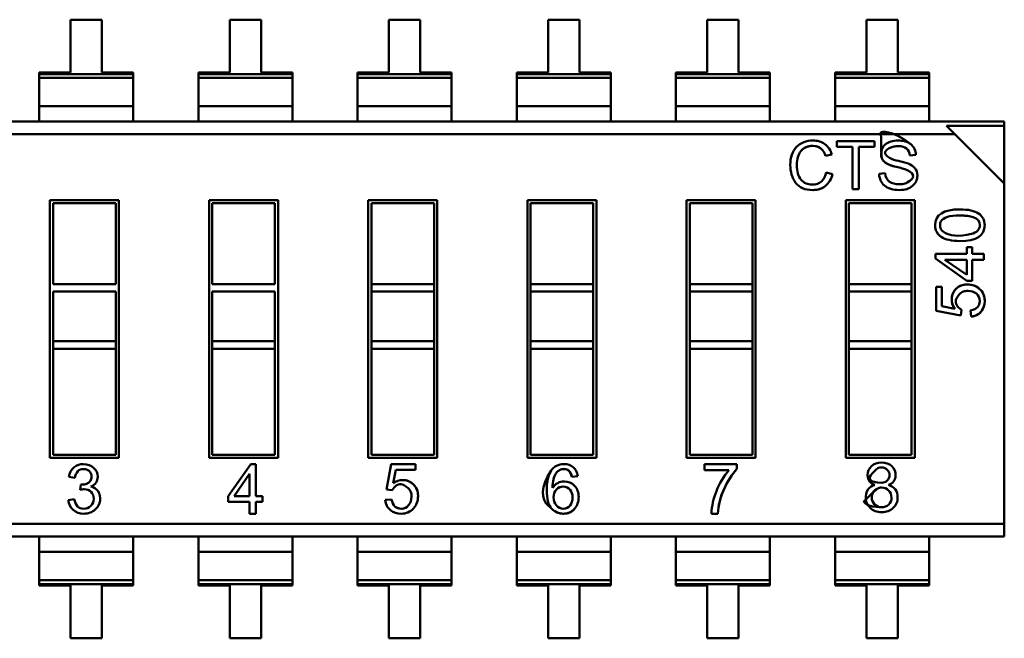
# Model space of a CAD drawing. Units: inches. Extents: x 2.2 to 96.8, y 1.1 to 75.4.
# Drawn here: x 12.1 to 12.7, y 18.3 to 18.7 of the extents above; entities that cross this region are included whole.
import ezdxf

# ---------------------------------------------------------------- set-up
doc = ezdxf.new("R2010")
doc.units = ezdxf.units.IN
doc.header["$LTSCALE"] = 4.5
doc.header["$MEASUREMENT"] = 0
doc.layers.add('Visible (ANSI)', color=7, linetype='Continuous', lineweight=50)

msp = doc.modelspace()

# ---------------------------------------------------------------- linework, layer by layer
at = {"layer": 'Visible (ANSI)'}
for p, q in [((12.09272, 18.68744), (12.09272, 18.65387)), ((12.11262, 18.68744), (12.09272, 18.68744)), ((12.11262, 18.65387), (12.11262, 18.68744)), ((12.19384, 18.68744), (12.19384, 18.65387)), ((12.21375, 18.68744), (12.19384, 18.68744)), ((12.21375, 18.65387), (12.21375, 18.68744)), ((12.29496, 18.68744), (12.29496, 18.65387)), ((12.31487, 18.68744), (12.29496, 18.68744)), ((12.31487, 18.65387), (12.31487, 18.68744)), ((12.39609, 18.68744), (12.39609, 18.65387)), ((12.41599, 18.68744), (12.39609, 18.68744)), ((12.41599, 18.65387), (12.41599, 18.68744)), ((12.49721, 18.68744), (12.49721, 18.65387)), ((12.51711, 18.68744), (12.49721, 18.68744)), ((12.51711, 18.65387), (12.51711, 18.68744)), ((12.59833, 18.68744), (12.59833, 18.65387)), ((12.61824, 18.68744), (12.59833, 18.68744)), ((12.61824, 18.65387), (12.61824, 18.68744)), ((12.07281, 18.65387), (12.07281, 18.65294)), ((12.09272, 18.65387), (12.07281, 18.65387)), ((12.07281, 18.65387), (12.07281, 18.65294)), ((12.07281, 18.65294), (12.07281, 18.65041)), ((12.07281, 18.65294), (12.13253, 18.65294)), ((12.07281, 18.65294), (12.13253, 18.65294)), ((12.07281, 18.65294), (12.07281, 18.65041)), ((12.07281, 18.63254), (12.07281, 18.65041)), ((12.07281, 18.65041), (12.13253, 18.65041)), ((12.07281, 18.65041), (12.13253, 18.65041)), ((12.07281, 18.63254), (12.07281, 18.65041)), ((12.13253, 18.65387), (12.11262, 18.65387)), ((12.13253, 18.65387), (12.11262, 18.65387)), ((12.13253, 18.65294), (12.13253, 18.65387)), ((12.13253, 18.65294), (12.13253, 18.65387)), ((12.13253, 18.65041), (12.13253, 18.65294)), ((12.13253, 18.65041), (12.13253, 18.65294)), ((12.13253, 18.63254), (12.13253, 18.65041)), ((12.13253, 18.63254), (12.13253, 18.65041)), ((12.17393, 18.65387), (12.17393, 18.65294)), ((12.19384, 18.65387), (12.17393, 18.65387)), ((12.17393, 18.65387), (12.17393, 18.65294)), ((12.17393, 18.65294), (12.17393, 18.65041)), ((12.17393, 18.65294), (12.23365, 18.65294)), ((12.17393, 18.65294), (12.23365, 18.65294)), ((12.17393, 18.65294), (12.17393, 18.65041)), ((12.17393, 18.65041), (12.23365, 18.65041)), ((12.17393, 18.63254), (12.17393, 18.65041)), ((12.17393, 18.65041), (12.23365, 18.65041)), ((12.17393, 18.63254), (12.17393, 18.65041)), ((12.23365, 18.65387), (12.21375, 18.65387)), ((12.23365, 18.65387), (12.21375, 18.65387)), ((12.23365, 18.65294), (12.23365, 18.65387)), ((12.23365, 18.65294), (12.23365, 18.65387)), ((12.23365, 18.65041), (12.23365, 18.65294)), ((12.23365, 18.65041), (12.23365, 18.65294)), ((12.23365, 18.63254), (12.23365, 18.65041)), ((12.23365, 18.63254), (12.23365, 18.65041)), ((12.27506, 18.65387), (12.27506, 18.65294)), ((12.29496, 18.65387), (12.27506, 18.65387)), ((12.27506, 18.65387), (12.27506, 18.65294)), ((12.27506, 18.65294), (12.27506, 18.65041)), ((12.27506, 18.65294), (12.33477, 18.65294)), ((12.27506, 18.65294), (12.33477, 18.65294)), ((12.27506, 18.65294), (12.27506, 18.65041)), ((12.27506, 18.65041), (12.33477, 18.65041)), ((12.27506, 18.63254), (12.27506, 18.65041)), ((12.27506, 18.65041), (12.33477, 18.65041)), ((12.27506, 18.63254), (12.27506, 18.65041)), ((12.33477, 18.65387), (12.31487, 18.65387)), ((12.33477, 18.65387), (12.31487, 18.65387)), ((12.33477, 18.65294), (12.33477, 18.65387)), ((12.33477, 18.65294), (12.33477, 18.65387)), ((12.33477, 18.65041), (12.33477, 18.65294)), ((12.33477, 18.65041), (12.33477, 18.65294)), ((12.33477, 18.63254), (12.33477, 18.65041)), ((12.33477, 18.63254), (12.33477, 18.65041)), ((12.37618, 18.65387), (12.37618, 18.65294)), ((12.39609, 18.65387), (12.37618, 18.65387)), ((12.37618, 18.65387), (12.37618, 18.65294)), ((12.37618, 18.65294), (12.37618, 18.65041)), ((12.37618, 18.65294), (12.4359, 18.65294)), ((12.37618, 18.65294), (12.4359, 18.65294)), ((12.37618, 18.65294), (12.37618, 18.65041)), ((12.37618, 18.65041), (12.4359, 18.65041)), ((12.37618, 18.63254), (12.37618, 18.65041)), ((12.37618, 18.65041), (12.4359, 18.65041)), ((12.37618, 18.63254), (12.37618, 18.65041)), ((12.4359, 18.65387), (12.41599, 18.65387)), ((12.4359, 18.65387), (12.41599, 18.65387)), ((12.4359, 18.65294), (12.4359, 18.65387)), ((12.4359, 18.65294), (12.4359, 18.65387)), ((12.4359, 18.65041), (12.4359, 18.65294)), ((12.4359, 18.65041), (12.4359, 18.65294)), ((12.4359, 18.63254), (12.4359, 18.65041)), ((12.4359, 18.63254), (12.4359, 18.65041)), ((12.4773, 18.65387), (12.4773, 18.65294)), ((12.49721, 18.65387), (12.4773, 18.65387)), ((12.4773, 18.65387), (12.4773, 18.65294)), ((12.4773, 18.65294), (12.4773, 18.65041)), ((12.4773, 18.65294), (12.53702, 18.65294)), ((12.4773, 18.65294), (12.53702, 18.65294)), ((12.4773, 18.65294), (12.4773, 18.65041)), ((12.4773, 18.65041), (12.53702, 18.65041)), ((12.4773, 18.63254), (12.4773, 18.65041)), ((12.4773, 18.65041), (12.53702, 18.65041)), ((12.4773, 18.63254), (12.4773, 18.65041)), ((12.53702, 18.65387), (12.51711, 18.65387)), ((12.53702, 18.65387), (12.51711, 18.65387)), ((12.53702, 18.65294), (12.53702, 18.65387)), ((12.53702, 18.65294), (12.53702, 18.65387)), ((12.53702, 18.65041), (12.53702, 18.65294)), ((12.53702, 18.65041), (12.53702, 18.65294)), ((12.53702, 18.63254), (12.53702, 18.65041)), ((12.53702, 18.63254), (12.53702, 18.65041)), ((12.57842, 18.65387), (12.57842, 18.65294)), ((12.59833, 18.65387), (12.57842, 18.65387)), ((12.57842, 18.65387), (12.57842, 18.65294)), ((12.57842, 18.65294), (12.57842, 18.65041)), ((12.57842, 18.65294), (12.63814, 18.65294)), ((12.57842, 18.65294), (12.63814, 18.65294)), ((12.57842, 18.65294), (12.57842, 18.65041)), ((12.57842, 18.65041), (12.63814, 18.65041)), ((12.57842, 18.63254), (12.57842, 18.65041)), ((12.57842, 18.65041), (12.63814, 18.65041)), ((12.57842, 18.63254), (12.57842, 18.65041)), ((12.63814, 18.65387), (12.61824, 18.65387)), ((12.63814, 18.65387), (12.61824, 18.65387)), ((12.63814, 18.65294), (12.63814, 18.65387)), ((12.63814, 18.65294), (12.63814, 18.65387)), ((12.63814, 18.65041), (12.63814, 18.65294)), ((12.63814, 18.65041), (12.63814, 18.65294)), ((12.63814, 18.63254), (12.63814, 18.65041)), ((12.63814, 18.63254), (12.63814, 18.65041)), ((12.07281, 18.63254), (12.13253, 18.63254)), ((12.07281, 18.63254), (12.07281, 18.62271)), ((12.07281, 18.63254), (12.07281, 18.62271)), ((12.07281, 18.63254), (12.13253, 18.63254)), ((12.13253, 18.62271), (12.13253, 18.63254)), ((12.13253, 18.62271), (12.13253, 18.63254)), ((12.17393, 18.63254), (12.23365, 18.63254)), ((12.17393, 18.63254), (12.17393, 18.62271)), ((12.17393, 18.63254), (12.17393, 18.62271)), ((12.17393, 18.63254), (12.23365, 18.63254)), ((12.23365, 18.62271), (12.23365, 18.63254)), ((12.23365, 18.62271), (12.23365, 18.63254)), ((12.27506, 18.63254), (12.33477, 18.63254)), ((12.27506, 18.63254), (12.27506, 18.62271)), ((12.27506, 18.63254), (12.27506, 18.62271)), ((12.27506, 18.63254), (12.33477, 18.63254)), ((12.33477, 18.62271), (12.33477, 18.63254)), ((12.33477, 18.62271), (12.33477, 18.63254)), ((12.37618, 18.63254), (12.4359, 18.63254)), ((12.37618, 18.63254), (12.37618, 18.62271)), ((12.37618, 18.63254), (12.37618, 18.62271)), ((12.37618, 18.63254), (12.4359, 18.63254)), ((12.4359, 18.62271), (12.4359, 18.63254)), ((12.4359, 18.62271), (12.4359, 18.63254)), ((12.4773, 18.63254), (12.53702, 18.63254)), ((12.4773, 18.63254), (12.4773, 18.62271)), ((12.4773, 18.63254), (12.4773, 18.62271)), ((12.4773, 18.63254), (12.53702, 18.63254)), ((12.53702, 18.62271), (12.53702, 18.63254)), ((12.53702, 18.62271), (12.53702, 18.63254)), ((12.57842, 18.63254), (12.63814, 18.63254)), ((12.57842, 18.63254), (12.57842, 18.62271)), ((12.57842, 18.63254), (12.57842, 18.62271)), ((12.57842, 18.63254), (12.63814, 18.63254)), ((12.63814, 18.62271), (12.63814, 18.63254)), ((12.63814, 18.62271), (12.63814, 18.63254)), ((11.8204, 18.62271), (12.68592, 18.62271)), ((12.68592, 18.61999), (12.64927, 18.61999)), ((12.68592, 18.61999), (12.64927, 18.61999)), ((12.65451, 18.61475), (12.64927, 18.61999)), ((12.68592, 18.61999), (12.68592, 18.62271)), ((12.68592, 18.61999), (12.68592, 18.62271)), ((12.68592, 18.58334), (12.68592, 18.61999)), ((12.68592, 18.58334), (12.68592, 18.61999)), ((11.8204, 18.61475), (12.65451, 18.61475)), ((11.8204, 18.61475), (12.65451, 18.61475)), ((12.68592, 18.58334), (12.65451, 18.61475)), ((12.57943, 18.61019), (12.60355, 18.61019)), ((12.57943, 18.60658), (12.57943, 18.61019)), ((12.58943, 18.60658), (12.57943, 18.60658)), ((12.58943, 18.57974), (12.58943, 18.60658)), ((12.59348, 18.60658), (12.59348, 18.57974)), ((12.60355, 18.60658), (12.59348, 18.60658)), ((12.60355, 18.61019), (12.60355, 18.60658)), ((12.57631, 18.60182), (12.57237, 18.60089)), ((12.62971, 18.60158), (12.62585, 18.60126)), ((12.57282, 18.59042), (12.57683, 18.58939)), ((12.6064, 18.58952), (12.61022, 18.58985)), ((12.59348, 18.57974), (12.58943, 18.57974)), ((12.68592, 18.36712), (12.68592, 18.58334)), ((12.68592, 18.36712), (12.68592, 18.58334)), ((12.07958, 18.57275), (12.12337, 18.57275)), ((12.07958, 18.40912), (12.07958, 18.57275)), ((12.08155, 18.57078), (12.08155, 18.51952)), ((12.1214, 18.57078), (12.08155, 18.57078)), ((12.1214, 18.51952), (12.1214, 18.57078)), ((12.12337, 18.57275), (12.12337, 18.40912)), ((12.1807, 18.57275), (12.2245, 18.57275)), ((12.1807, 18.40912), (12.1807, 18.57275)), ((12.18267, 18.57078), (12.18267, 18.51952)), ((12.22253, 18.57078), (12.18267, 18.57078)), ((12.22253, 18.51952), (12.22253, 18.57078)), ((12.2245, 18.57275), (12.2245, 18.40912)), ((12.28182, 18.57275), (12.32562, 18.57275)), ((12.28182, 18.40912), (12.28182, 18.57275)), ((12.28379, 18.57078), (12.28379, 18.51952)), ((12.32365, 18.57078), (12.28379, 18.57078)), ((12.32365, 18.51952), (12.32365, 18.57078)), ((12.32562, 18.57275), (12.32562, 18.40912)), ((12.38295, 18.57275), (12.42674, 18.57275)), ((12.38295, 18.40912), (12.38295, 18.57275)), ((12.38492, 18.57078), (12.38492, 18.51952)), ((12.42477, 18.57078), (12.38492, 18.57078)), ((12.42477, 18.51952), (12.42477, 18.57078)), ((12.42674, 18.57275), (12.42674, 18.40912)), ((12.48407, 18.57275), (12.52786, 18.57275)), ((12.48407, 18.40912), (12.48407, 18.57275)), ((12.48604, 18.57078), (12.48604, 18.51952)), ((12.52589, 18.57078), (12.48604, 18.57078)), ((12.52589, 18.51952), (12.52589, 18.57078)), ((12.52786, 18.57275), (12.52786, 18.40912)), ((12.58519, 18.57275), (12.62899, 18.57275)), ((12.58519, 18.40912), (12.58519, 18.57275)), ((12.58716, 18.57078), (12.58716, 18.51952)), ((12.62702, 18.57078), (12.58716, 18.57078)), ((12.62702, 18.51952), (12.62702, 18.57078)), ((12.62899, 18.57275), (12.62899, 18.40912)), ((12.66208, 18.54291), (12.66558, 18.54291)), ((12.66208, 18.53874), (12.66208, 18.54291)), ((12.66558, 18.54291), (12.66558, 18.53874)), ((12.64212, 18.53874), (12.66208, 18.53874)), ((12.64212, 18.53563), (12.64212, 18.53874)), ((12.66208, 18.5216), (12.64212, 18.53563)), ((12.66558, 18.53874), (12.67294, 18.53874)), ((12.67294, 18.53874), (12.67294, 18.53495)), ((12.64807, 18.53495), (12.66208, 18.53495)), ((12.66208, 18.5253), (12.64807, 18.53494)), ((12.66208, 18.53495), (12.66208, 18.5253)), ((12.66558, 18.53495), (12.66558, 18.5216)), ((12.67294, 18.53495), (12.66558, 18.53495)), ((12.08155, 18.51952), (12.1214, 18.51952)), ((12.18267, 18.51952), (12.22253, 18.51952)), ((12.28379, 18.51474), (12.28379, 18.51952)), ((12.28379, 18.51952), (12.32365, 18.51952)), ((12.32365, 18.51474), (12.32365, 18.51952)), ((12.38492, 18.51952), (12.42477, 18.51952)), ((12.38492, 18.51474), (12.38492, 18.51952)), ((12.42477, 18.51474), (12.42477, 18.51952)), ((12.48604, 18.51952), (12.52589, 18.51952)), ((12.48604, 18.51474), (12.48604, 18.51952)), ((12.52589, 18.51474), (12.52589, 18.51952)), ((12.58716, 18.51952), (12.62702, 18.51952)), ((12.58716, 18.51474), (12.58716, 18.51952)), ((12.62702, 18.51474), (12.62702, 18.51952)), ((12.64253, 18.51775), (12.64619, 18.51775)), ((12.64253, 18.50247), (12.64253, 18.51775)), ((12.64619, 18.51775), (12.64619, 18.50548)), ((12.66558, 18.5216), (12.66208, 18.5216)), ((12.08155, 18.51474), (12.08155, 18.48321)), ((12.08155, 18.51474), (12.1214, 18.51474)), ((12.1214, 18.48321), (12.1214, 18.51474)), ((12.18267, 18.51474), (12.18267, 18.48321)), ((12.18267, 18.51474), (12.22253, 18.51474)), ((12.22253, 18.48321), (12.22253, 18.51474)), ((12.28379, 18.51474), (12.32365, 18.51474)), ((12.28379, 18.51474), (12.28379, 18.48321)), ((12.28379, 18.51474), (12.32365, 18.51474)), ((12.32365, 18.48321), (12.32365, 18.51474)), ((12.38492, 18.51474), (12.38492, 18.48321)), ((12.38492, 18.51474), (12.42477, 18.51474)), ((12.38492, 18.51474), (12.42477, 18.51474)), ((12.42477, 18.48321), (12.42477, 18.51474)), ((12.48604, 18.51474), (12.48604, 18.48321)), ((12.48604, 18.51474), (12.52589, 18.51474)), ((12.48604, 18.51474), (12.52589, 18.51474)), ((12.52589, 18.48321), (12.52589, 18.51474)), ((12.58716, 18.51474), (12.58716, 18.48321)), ((12.58716, 18.51474), (12.62702, 18.51474)), ((12.58716, 18.51474), (12.62702, 18.51474)), ((12.62702, 18.48321), (12.62702, 18.51474)), ((12.64619, 18.50548), (12.65441, 18.50382)), ((12.65838, 18.49947), (12.64253, 18.50247)), ((12.6588, 18.50304), (12.65838, 18.49947)), ((12.66484, 18.49882), (12.66454, 18.50277)), ((12.08155, 18.48321), (12.1214, 18.48321)), ((12.08155, 18.47843), (12.08155, 18.48321)), ((12.08155, 18.48321), (12.1214, 18.48321)), ((12.1214, 18.47843), (12.1214, 18.48321)), ((12.18267, 18.48321), (12.22253, 18.48321)), ((12.18267, 18.47843), (12.18267, 18.48321)), ((12.18267, 18.48321), (12.22253, 18.48321)), ((12.22253, 18.47843), (12.22253, 18.48321)), ((12.28379, 18.48321), (12.32365, 18.48321)), ((12.28379, 18.47843), (12.28379, 18.48321)), ((12.28379, 18.48321), (12.32365, 18.48321)), ((12.32365, 18.47843), (12.32365, 18.48321)), ((12.38492, 18.48321), (12.42477, 18.48321)), ((12.38492, 18.47843), (12.38492, 18.48321)), ((12.38492, 18.48321), (12.42477, 18.48321)), ((12.42477, 18.47843), (12.42477, 18.48321)), ((12.48604, 18.48321), (12.52589, 18.48321)), ((12.48604, 18.47843), (12.48604, 18.48321)), ((12.48604, 18.48321), (12.52589, 18.48321)), ((12.52589, 18.47843), (12.52589, 18.48321)), ((12.58716, 18.48321), (12.62702, 18.48321)), ((12.58716, 18.47843), (12.58716, 18.48321)), ((12.58716, 18.48321), (12.62702, 18.48321)), ((12.62702, 18.47843), (12.62702, 18.48321)), ((12.08155, 18.47843), (12.1214, 18.47843)), ((12.08155, 18.47843), (12.08155, 18.41109)), ((12.1214, 18.41109), (12.1214, 18.47843)), ((12.18267, 18.47843), (12.22253, 18.47843)), ((12.18267, 18.47843), (12.18267, 18.41109)), ((12.22253, 18.41109), (12.22253, 18.47843)), ((12.28379, 18.47843), (12.32365, 18.47843)), ((12.28379, 18.47843), (12.28379, 18.41109)), ((12.32365, 18.41109), (12.32365, 18.47843)), ((12.38492, 18.47843), (12.42477, 18.47843)), ((12.38492, 18.47843), (12.38492, 18.41109)), ((12.42477, 18.41109), (12.42477, 18.47843)), ((12.48604, 18.47843), (12.52589, 18.47843)), ((12.48604, 18.47843), (12.48604, 18.41109)), ((12.52589, 18.41109), (12.52589, 18.47843)), ((12.58716, 18.47843), (12.62702, 18.47843)), ((12.58716, 18.47843), (12.58716, 18.41109)), ((12.62702, 18.41109), (12.62702, 18.47843)), ((12.08155, 18.41109), (12.1214, 18.41109)), ((12.18267, 18.41109), (12.22253, 18.41109)), ((12.28379, 18.41109), (12.32365, 18.41109)), ((12.38492, 18.41109), (12.42477, 18.41109)), ((12.48604, 18.41109), (12.52589, 18.41109)), ((12.58716, 18.41109), (12.62702, 18.41109)), ((12.12337, 18.40912), (12.07958, 18.40912)), ((12.2245, 18.40912), (12.1807, 18.40912)), ((12.19279, 18.3847), (12.20712, 18.4051)), ((12.20712, 18.4051), (12.2103, 18.4051)), ((12.2103, 18.4051), (12.2103, 18.3847)), ((12.32562, 18.40912), (12.28182, 18.40912)), ((12.29331, 18.38896), (12.29637, 18.4051)), ((12.29637, 18.4051), (12.31193, 18.4051)), ((12.31193, 18.4051), (12.31193, 18.40137)), ((12.42674, 18.40912), (12.38295, 18.40912)), ((12.52786, 18.40912), (12.48407, 18.40912)), ((12.49536, 18.4051), (12.51603, 18.4051)), ((12.49536, 18.40131), (12.49536, 18.4051)), ((12.51603, 18.4051), (12.51603, 18.40207)), ((12.62899, 18.40912), (12.58519, 18.40912)), ((12.19657, 18.3847), (12.20642, 18.39902)), ((12.20643, 18.39901), (12.20643, 18.3847)), ((12.29943, 18.40137), (12.29773, 18.393)), ((12.31193, 18.40137), (12.29943, 18.40137)), ((12.51098, 18.40131), (12.49536, 18.40131)), ((12.09544, 18.3964), (12.09166, 18.3971)), ((12.0987, 18.38872), (12.09915, 18.39204)), ((12.41499, 18.39743), (12.41121, 18.3971)), ((12.29695, 18.38853), (12.29331, 18.38896)), ((12.09126, 18.38227), (12.09504, 18.3828)), ((12.19279, 18.38112), (12.19279, 18.3847)), ((12.20643, 18.38112), (12.19279, 18.38112)), ((12.20643, 18.3847), (12.19657, 18.3847)), ((12.20643, 18.37361), (12.20643, 18.38112)), ((12.2103, 18.3847), (12.21456, 18.3847)), ((12.2103, 18.38112), (12.2103, 18.37361)), ((12.21456, 18.38112), (12.2103, 18.38112)), ((12.21456, 18.3847), (12.21456, 18.38112)), ((12.29264, 18.38238), (12.29667, 18.38269)), ((12.2103, 18.37361), (12.20643, 18.37361)), ((12.50383, 18.37361), (12.49983, 18.37361)), ((11.85181, 18.36712), (12.68592, 18.36712)), ((11.85181, 18.36712), (12.68592, 18.36712)), ((12.68592, 18.35916), (12.68592, 18.36712)), ((12.68592, 18.35916), (12.68592, 18.36712)), ((12.68592, 18.35916), (11.8204, 18.35916)), ((12.07281, 18.35916), (12.07281, 18.34933)), ((12.07281, 18.35916), (12.07281, 18.34933)), ((12.13253, 18.34933), (12.13253, 18.35916)), ((12.13253, 18.34933), (12.13253, 18.35916)), ((12.17393, 18.35916), (12.17393, 18.34933)), ((12.17393, 18.35916), (12.17393, 18.34933)), ((12.23365, 18.34933), (12.23365, 18.35916)), ((12.23365, 18.34933), (12.23365, 18.35916)), ((12.27506, 18.35916), (12.27506, 18.34933)), ((12.33477, 18.34933), (12.33477, 18.35916)), ((12.37618, 18.35916), (12.37618, 18.34933)), ((12.4359, 18.34933), (12.4359, 18.35916)), ((12.4773, 18.35916), (12.4773, 18.34933)), ((12.4773, 18.35916), (12.4773, 18.34933)), ((12.53702, 18.34933), (12.53702, 18.35916)), ((12.53702, 18.34933), (12.53702, 18.35916)), ((12.57842, 18.35916), (12.57842, 18.34933)), ((12.63814, 18.34933), (12.63814, 18.35916)), ((12.07281, 18.33146), (12.07281, 18.34933)), ((12.07281, 18.34933), (12.13253, 18.34933)), ((12.07281, 18.34933), (12.13253, 18.34933)), ((12.07281, 18.33146), (12.07281, 18.34933)), ((12.13253, 18.33146), (12.13253, 18.34933)), ((12.13253, 18.33146), (12.13253, 18.34933)), ((12.17393, 18.33146), (12.17393, 18.34933)), ((12.17393, 18.34933), (12.23365, 18.34933)), ((12.17393, 18.34933), (12.23365, 18.34933)), ((12.17393, 18.33146), (12.17393, 18.34933)), ((12.23365, 18.33146), (12.23365, 18.34933)), ((12.23365, 18.33146), (12.23365, 18.34933)), ((12.27506, 18.33146), (12.27506, 18.34933)), ((12.27506, 18.34933), (12.33477, 18.34933)), ((12.27506, 18.34933), (12.33477, 18.34933)), ((12.33477, 18.33146), (12.33477, 18.34933)), ((12.37618, 18.33146), (12.37618, 18.34933)), ((12.37618, 18.34933), (12.4359, 18.34933)), ((12.37618, 18.34933), (12.4359, 18.34933)), ((12.4359, 18.33146), (12.4359, 18.34933)), ((12.4773, 18.33146), (12.4773, 18.34933)), ((12.4773, 18.34933), (12.53702, 18.34933)), ((12.4773, 18.34933), (12.53702, 18.34933)), ((12.4773, 18.33146), (12.4773, 18.34933)), ((12.53702, 18.33146), (12.53702, 18.34933)), ((12.53702, 18.33146), (12.53702, 18.34933)), ((12.57842, 18.33146), (12.57842, 18.34933)), ((12.57842, 18.34933), (12.63814, 18.34933)), ((12.57842, 18.34933), (12.63814, 18.34933)), ((12.63814, 18.33146), (12.63814, 18.34933)), ((12.07281, 18.33146), (12.13253, 18.33146)), ((12.07281, 18.33146), (12.07281, 18.32893)), ((12.07281, 18.33146), (12.13253, 18.33146)), ((12.07281, 18.33146), (12.07281, 18.32893)), ((12.13253, 18.32893), (12.07281, 18.32893)), ((12.07281, 18.32893), (12.07281, 18.328)), ((12.13253, 18.32893), (12.07281, 18.32893)), ((12.07281, 18.32893), (12.07281, 18.328)), ((12.13253, 18.32893), (12.13253, 18.33146)), ((12.13253, 18.32893), (12.13253, 18.33146)), ((12.13253, 18.328), (12.13253, 18.32893)), ((12.13253, 18.328), (12.13253, 18.32893)), ((12.17393, 18.33146), (12.23365, 18.33146)), ((12.17393, 18.33146), (12.17393, 18.32893)), ((12.17393, 18.33146), (12.23365, 18.33146)), ((12.17393, 18.33146), (12.17393, 18.32893)), ((12.23365, 18.32893), (12.17393, 18.32893)), ((12.17393, 18.32893), (12.17393, 18.328)), ((12.23365, 18.32893), (12.17393, 18.32893)), ((12.17393, 18.32893), (12.17393, 18.328)), ((12.23365, 18.32893), (12.23365, 18.33146)), ((12.23365, 18.32893), (12.23365, 18.33146)), ((12.23365, 18.328), (12.23365, 18.32893)), ((12.23365, 18.328), (12.23365, 18.32893)), ((12.27506, 18.33146), (12.33477, 18.33146)), ((12.27506, 18.33146), (12.27506, 18.32893)), ((12.27506, 18.33146), (12.33477, 18.33146)), ((12.33477, 18.32893), (12.27506, 18.32893)), ((12.27506, 18.32893), (12.27506, 18.328)), ((12.33477, 18.32893), (12.27506, 18.32893)), ((12.33477, 18.32893), (12.33477, 18.33146)), ((12.33477, 18.328), (12.33477, 18.32893)), ((12.37618, 18.33146), (12.4359, 18.33146)), ((12.37618, 18.33146), (12.37618, 18.32893)), ((12.37618, 18.33146), (12.4359, 18.33146)), ((12.4359, 18.32893), (12.37618, 18.32893)), ((12.37618, 18.32893), (12.37618, 18.328)), ((12.4359, 18.32893), (12.37618, 18.32893)), ((12.4359, 18.32893), (12.4359, 18.33146)), ((12.4359, 18.328), (12.4359, 18.32893)), ((12.4773, 18.33146), (12.53702, 18.33146)), ((12.4773, 18.33146), (12.4773, 18.32893)), ((12.4773, 18.33146), (12.53702, 18.33146)), ((12.4773, 18.33146), (12.4773, 18.32893)), ((12.53702, 18.32893), (12.4773, 18.32893)), ((12.4773, 18.32893), (12.4773, 18.328)), ((12.53702, 18.32893), (12.4773, 18.32893)), ((12.4773, 18.32893), (12.4773, 18.328)), ((12.53702, 18.32893), (12.53702, 18.33146)), ((12.53702, 18.32893), (12.53702, 18.33146)), ((12.53702, 18.328), (12.53702, 18.32893)), ((12.53702, 18.328), (12.53702, 18.32893)), ((12.57842, 18.33146), (12.63814, 18.33146)), ((12.57842, 18.33146), (12.57842, 18.32893)), ((12.57842, 18.33146), (12.63814, 18.33146)), ((12.63814, 18.32893), (12.57842, 18.32893)), ((12.57842, 18.32893), (12.57842, 18.328)), ((12.63814, 18.32893), (12.57842, 18.32893)), ((12.63814, 18.32893), (12.63814, 18.33146)), ((12.63814, 18.328), (12.63814, 18.32893)), ((12.07281, 18.328), (12.09272, 18.328)), ((12.09272, 18.328), (12.09272, 18.29443)), ((12.11262, 18.29443), (12.11262, 18.328)), ((12.11262, 18.328), (12.13253, 18.328)), ((12.17393, 18.328), (12.19384, 18.328)), ((12.17393, 18.328), (12.19384, 18.328)), ((12.19384, 18.328), (12.19384, 18.29443)), ((12.21375, 18.29443), (12.21375, 18.328)), ((12.21375, 18.328), (12.23365, 18.328)), ((12.27506, 18.328), (12.29496, 18.328)), ((12.29496, 18.328), (12.29496, 18.29443)), ((12.31487, 18.29443), (12.31487, 18.328)), ((12.31487, 18.328), (12.33477, 18.328)), ((12.37618, 18.328), (12.39609, 18.328)), ((12.39609, 18.328), (12.39609, 18.29443)), ((12.41599, 18.29443), (12.41599, 18.328)), ((12.41599, 18.328), (12.4359, 18.328)), ((12.4773, 18.328), (12.49721, 18.328)), ((12.4773, 18.328), (12.49721, 18.328)), ((12.49721, 18.328), (12.49721, 18.29443)), ((12.51711, 18.29443), (12.51711, 18.328)), ((12.51711, 18.328), (12.53702, 18.328)), ((12.57842, 18.328), (12.59833, 18.328)), ((12.59833, 18.328), (12.59833, 18.29443)), ((12.61824, 18.29443), (12.61824, 18.328)), ((12.61824, 18.328), (12.63814, 18.328)), ((12.09272, 18.29443), (12.11262, 18.29443)), ((12.19384, 18.29443), (12.21375, 18.29443)), ((12.29496, 18.29443), (12.31487, 18.29443)), ((12.39609, 18.29443), (12.41599, 18.29443)), ((12.49721, 18.29443), (12.51711, 18.29443)), ((12.59833, 18.29443), (12.61824, 18.29443))]:
    msp.add_line(p, q, dxfattribs=at)
for centre, radius, start, end in [((12.56315, 18.59839), 0.00955, 15.17026, 49.62373), ((12.56473, 18.59888), 0.01194, 14.22558, 53.18923), ((12.61987, 18.60108), 0.00598, 1.79344, 49.59223), ((12.62112, 18.60158), 0.00859, 359.95072, 51.75671), ((12.62213, 18.6176), 0.0202, 242.93606, 260.23695), ((12.61164, 18.56265), 0.03177, 65.93381, 79.78435), ((12.61161, 18.56254), 0.03188, 65.95892, 79.75924), ((12.60861, 18.5491), 0.04962, 70.87226, 78.26454), ((12.62141, 18.58632), 0.01027, 42.65854, 70.30063), ((12.56246, 18.59224), 0.01052, 313.45348, 350.04707), ((12.56362, 18.59218), 0.0135, 309.37828, 348.0841), ((12.61682, 18.58994), 0.0066, 180.75381, 235.17786), ((12.66562, 18.55675), 0.00473, 316.04173, 1.35814), ((12.66336, 18.55955), 0.00832, 281.6274, 312.97301), ((12.10121, 18.39582), 0.00963, 130.89363, 172.41501), ((12.10257, 18.39574), 0.00716, 137.86473, 174.68523), ((12.54583, 18.37161), 0.04579, 139.5663, 159.14945), ((12.60818, 18.39808), 0.00484, 314.59063, 45.70097), ((12.60473, 18.38538), 0.00649, 98.73011, 144.55478), ((12.60814, 18.39833), 0.00505, 268.58503, 312.9595), ((12.60814, 18.39833), 0.00505, 268.58503, 312.9595), ((12.1047, 18.38451), 0.00637, 33.70101, 81.35401), ((12.10242, 18.3831), 0.00905, 311.36792, 33.09833), ((12.54203, 18.37164), 0.04225, 157.34624, 177.326), ((12.60715, 18.38396), 0.00929, 146.07858, 225.93719), ((12.10087, 18.38309), 0.00965, 184.88106, 227.47827), ((12.10357, 18.38391), 0.0086, 187.448, 221.3735), ((12.40573, 18.3823), 0.00559, 217.69056, 270.56111), ((12.60817, 18.38395), 0.00625, 268.57633, 313.61959), ((12.40586, 18.38188), 0.00515, 269.22428, 323.57697)]:
    msp.add_arc(centre, radius, start, end, dxfattribs=at)
msp.add_ellipse((12.76707, 17.80752), major_axis=(0.36438, -0.59317), ratio=0.08849, start_param=3.178238, end_param=3.284813, dxfattribs=at)
for points, knots in [([(12.62644, 18.60833), (12.61385, 18.61806), (12.60757, 18.61603), (12.60757, 18.6159), (12.60761, 18.60101), (12.60787, 18.59989), (12.60837, 18.59895), (12.60887, 18.598), (12.60958, 18.5972), (12.6104, 18.59661), (12.61204, 18.59543), (12.6143, 18.59456), (12.61728, 18.59392)], [0, 0, 0, 0, 0.002232, 0.002232, 0.002232, 0.25, 0.25, 0.25, 0.5, 0.5, 0.5, 1, 1, 1, 1]), ([(12.55395, 18.60659), (12.55662, 18.60934), (12.56007, 18.61071), (12.56428, 18.61071), (12.56724, 18.61071), (12.56978, 18.60996), (12.57189, 18.60844)], [0, 0, 0, 0, 0.589114, 0.589114, 0.589114, 1, 1, 1, 1]), ([(12.61728, 18.59392), (12.614, 18.59462), (12.61151, 18.59558), (12.60987, 18.59704), (12.60805, 18.59866), (12.6076, 18.60001), (12.6076, 18.60228), (12.6076, 18.6048), (12.60865, 18.60681), (12.61047, 18.60832), (12.6122, 18.60976), (12.61509, 18.61071), (12.61829, 18.61071), (12.62164, 18.61071), (12.62439, 18.60992), (12.62644, 18.60833)], [0, 0, 0, 0, 0.549451, 0.549451, 0.549451, 0.999379, 0.999379, 0.999379, 0.999566, 0.999566, 0.999566, 0.999777, 0.999777, 0.999777, 1, 1, 1, 1]), ([(12.55334, 18.5839), (12.55106, 18.58702), (12.54993, 18.59078), (12.54993, 18.59518), (12.54993, 18.60003), (12.55126, 18.60384), (12.55395, 18.60659)], [0, 0, 0, 0, 0.488955, 0.488955, 0.488955, 1, 1, 1, 1]), ([(12.56934, 18.60567), (12.56759, 18.60704), (12.5653, 18.60753), (12.56246, 18.60715), (12.56, 18.60682), (12.55807, 18.60576), (12.55667, 18.60399)], [0, 0, 0, 0, 0.5, 0.5, 0.5, 1, 1, 1, 1]), ([(12.56934, 18.60567), (12.56797, 18.60673), (12.56628, 18.60726), (12.56424, 18.60726), (12.56092, 18.60726), (12.55839, 18.60617), (12.55667, 18.60399)], [0, 0, 0, 0, 0.385362, 0.385362, 0.385362, 1, 1, 1, 1]), ([(12.62375, 18.60563), (12.62256, 18.60658), (12.62087, 18.60707), (12.61868, 18.6071), (12.61759, 18.60711), (12.6166, 18.60702), (12.61571, 18.60683), (12.61527, 18.60673), (12.61486, 18.60661), (12.61447, 18.60646), (12.60939, 18.60452), (12.60887, 18.60223), (12.61294, 18.59961)], [0, 0, 0, 0, 0.5, 0.5, 0.5, 0.75, 0.75, 0.75, 0.875, 0.875, 0.875, 0.999963, 0.999963, 0.999963, 0.999963]), ([(12.55667, 18.60399), (12.55496, 18.60181), (12.5541, 18.59888), (12.5541, 18.59521), (12.5541, 18.59097), (12.55501, 18.58782), (12.55681, 18.58576)], [0, 0, 0, 0, 0.480737, 0.480737, 0.480737, 1, 1, 1, 1]), ([(12.61305, 18.58452), (12.61465, 18.58347), (12.61657, 18.58292), (12.61881, 18.58286), (12.62001, 18.58283), (12.62111, 18.58293), (12.6221, 18.58316), (12.6226, 18.58327), (12.62306, 18.58342), (12.62349, 18.5836), (12.62367, 18.58367), (12.62383, 18.58375), (12.624, 18.58383), (12.6241, 18.58388), (12.62419, 18.58394), (12.62429, 18.58399), (12.62908, 18.58673), (12.62919, 18.58928), (12.6246, 18.59166)], [0, 0, 0, 0, 0.5, 0.5, 0.5, 0.75, 0.75, 0.75, 0.875, 0.875, 0.875, 0.925, 0.925, 0.925, 0.955, 0.955, 0.955, 1, 1, 1, 1]), ([(12.62896, 18.59327), (12.6301, 18.59204), (12.63067, 18.5904), (12.63067, 18.58833), (12.63067, 18.58572), (12.62963, 18.58355), (12.62754, 18.58181)], [0, 0, 0, 0, 0.414812, 0.414812, 0.414812, 1, 1, 1, 1]), ([(12.55681, 18.58576), (12.55862, 18.5837), (12.56098, 18.58266), (12.56389, 18.58266), (12.56627, 18.58266), (12.56821, 18.58331), (12.56969, 18.5846)], [0, 0, 0, 0, 0.563017, 0.563017, 0.563017, 1, 1, 1, 1]), ([(12.62754, 18.58181), (12.62546, 18.58008), (12.62273, 18.57922), (12.61938, 18.57922), (12.61511, 18.57922), (12.6119, 18.58017), (12.60978, 18.58208), (12.60765, 18.58399), (12.60653, 18.58647), (12.6064, 18.58952)], [0, 0, 0, 0, 0.459826, 0.459826, 0.459826, 0.999781, 0.999781, 0.999781, 1, 1, 1, 1]), ([(12.57218, 18.58174), (12.56998, 18.58006), (12.56733, 18.57922), (12.56424, 18.57922), (12.55925, 18.57922), (12.55562, 18.58078), (12.55334, 18.5839)], [0, 0, 0, 0, 0.403004, 0.403004, 0.403004, 1, 1, 1, 1]), ([(12.64197, 18.55686), (12.64197, 18.56357), (12.64722, 18.56691), (12.65773, 18.56691), (12.66305, 18.56691), (12.66699, 18.56605), (12.66958, 18.56432)], [0, 0, 0, 0, 0.652891, 0.652891, 0.652891, 1, 1, 1, 1]), ([(12.66958, 18.56432), (12.67217, 18.56259), (12.67346, 18.5601), (12.67346, 18.55686), (12.67346, 18.55018), (12.66822, 18.54683), (12.65773, 18.54683), (12.65242, 18.54683), (12.64847, 18.5477), (12.64587, 18.54944), (12.64327, 18.55117), (12.64197, 18.55364), (12.64197, 18.55686)], [0, 0, 0, 0, 0.281345, 0.281345, 0.281345, 0.999451, 0.999451, 0.999451, 0.999768, 0.999768, 0.999768, 1, 1, 1, 1]), ([(12.67035, 18.55686), (12.67035, 18.55933), (12.66894, 18.56105), (12.6661, 18.56201), (12.66511, 18.56235), (12.66392, 18.5626), (12.66252, 18.56277), (12.66183, 18.56285), (12.66108, 18.56292), (12.66028, 18.56296), (12.65308, 18.56334), (12.64845, 18.56244), (12.64639, 18.56028)], [0, 0, 0, 0, 0.5, 0.5, 0.5, 0.75, 0.75, 0.75, 0.875, 0.875, 0.875, 1, 1, 1, 1]), ([(12.64639, 18.56028), (12.64583, 18.55969), (12.64544, 18.559), (12.64524, 18.55822), (12.64504, 18.55741), (12.64501, 18.55659), (12.64518, 18.55576), (12.6454, 18.55462), (12.646, 18.55368), (12.64698, 18.55293), (12.65097, 18.54986), (12.65698, 18.54935), (12.66503, 18.5514)], [0, 0, 0, 0, 0.25, 0.25, 0.25, 0.5, 0.5, 0.5, 0.875, 0.875, 0.875, 1, 1, 1, 1]), ([(12.65441, 18.50382), (12.653, 18.50589), (12.65236, 18.50805), (12.6525, 18.5103), (12.65257, 18.51146), (12.65283, 18.51254), (12.65328, 18.51355), (12.65351, 18.51406), (12.65378, 18.51455), (12.6541, 18.51502), (12.65426, 18.51526), (12.65444, 18.51549), (12.65462, 18.51572), (12.65471, 18.51583), (12.65481, 18.51594), (12.65491, 18.51605), (12.65496, 18.51611), (12.65501, 18.51617), (12.65506, 18.51622), (12.6551, 18.51626), (12.65513, 18.5163), (12.65517, 18.51635), (12.65518, 18.51635), (12.65518, 18.51635), (12.65518, 18.51636), (12.65519, 18.51636), (12.65535, 18.5166), (12.65609, 18.5172), (12.65631, 18.51737), (12.65654, 18.51754), (12.65677, 18.51769), (12.65801, 18.5185), (12.65946, 18.519), (12.66112, 18.51916), (12.66282, 18.51934), (12.66444, 18.5192), (12.66597, 18.51875), (12.66745, 18.51832), (12.66879, 18.51759), (12.66999, 18.51656), (12.67121, 18.51552), (12.67211, 18.5143), (12.67269, 18.51292), (12.67326, 18.51151), (12.67352, 18.50994), (12.67345, 18.50821), (12.67339, 18.50654), (12.67301, 18.50503), (12.67231, 18.50366), (12.67083, 18.50078), (12.66834, 18.49916), (12.66484, 18.49882)], [0, 0, 0, 0, 0.5, 0.5, 0.5, 0.75, 0.75, 0.75, 0.875, 0.875, 0.875, 0.9375, 0.9375, 0.9375, 0.96875, 0.96875, 0.96875, 0.984375, 0.984375, 0.984375, 0.996094, 0.996094, 0.996094, 0.997265, 0.997265, 0.997265, 0.998624, 0.998624, 0.998624, 0.999023, 0.999023, 0.999023, 0.999146, 0.999146, 0.999146, 0.999268, 0.999268, 0.999268, 0.99939, 0.99939, 0.99939, 0.999512, 0.999512, 0.999512, 0.999634, 0.999634, 0.999634, 0.999756, 0.999756, 0.999756, 1, 1, 1, 1]), ([(12.65441, 18.50382), (12.65313, 18.5057), (12.65248, 18.50765), (12.65248, 18.50966), (12.65248, 18.51223), (12.65338, 18.51447), (12.6552, 18.51638), (12.65702, 18.51828), (12.65944, 18.51923), (12.66247, 18.51923), (12.66552, 18.51923), (12.66812, 18.51826), (12.67025, 18.51633), (12.67239, 18.5144), (12.67346, 18.51186), (12.67346, 18.50872), (12.67346, 18.50615), (12.67273, 18.50393), (12.67128, 18.50205), (12.66983, 18.50017), (12.66769, 18.4991), (12.66484, 18.49882)], [0, 0, 0, 0, 0.453953, 0.453953, 0.453953, 0.998968, 0.998968, 0.998968, 0.999178, 0.999178, 0.999178, 0.999399, 0.999399, 0.999399, 0.999621, 0.999621, 0.999621, 0.999806, 0.999806, 0.999806, 1, 1, 1, 1]), ([(12.66817, 18.51339), (12.66674, 18.51456), (12.66498, 18.51515), (12.66291, 18.51517), (12.66181, 18.51518), (12.66083, 18.51503), (12.65996, 18.51473), (12.65953, 18.51458), (12.65912, 18.51438), (12.65875, 18.51415), (12.6586, 18.51406), (12.65845, 18.51396), (12.65831, 18.51386), (12.65823, 18.51379), (12.65815, 18.51373), (12.65807, 18.51366), (12.65802, 18.51362), (12.65797, 18.51358), (12.65792, 18.51354), (12.65789, 18.51351), (12.65786, 18.51349), (12.65784, 18.51346), (12.65781, 18.51343), (12.65778, 18.51341), (12.65776, 18.51338), (12.65775, 18.51338), (12.65775, 18.51338), (12.65775, 18.51337), (12.65774, 18.51337), (12.65774, 18.51337), (12.65774, 18.51337), (12.65774, 18.51337), (12.65551, 18.51091), (12.65515, 18.50937), (12.65461, 18.50711), (12.65583, 18.505), (12.6588, 18.50304)], [0, 0, 0, 0, 0.5, 0.5, 0.5, 0.75, 0.75, 0.75, 0.875, 0.875, 0.875, 0.925, 0.925, 0.925, 0.955, 0.955, 0.955, 0.973, 0.973, 0.973, 0.9838, 0.9838, 0.9838, 0.994168, 0.994168, 0.994168, 0.995582, 0.995582, 0.995582, 0.996245, 0.996245, 0.996245, 0.997766, 0.997766, 0.997766, 1, 1, 1, 1]), ([(12.66454, 18.50277), (12.66649, 18.50309), (12.66795, 18.50377), (12.66891, 18.50483), (12.66987, 18.50588), (12.67035, 18.50717), (12.67035, 18.50872), (12.67035, 18.51064), (12.66962, 18.51219), (12.66817, 18.51339)], [0, 0, 0, 0, 0.535289, 0.535289, 0.535289, 0.99986, 0.99986, 0.99986, 1, 1, 1, 1]), ([(12.0949, 18.40311), (12.09658, 18.40443), (12.09858, 18.4051), (12.10091, 18.4051), (12.10347, 18.4051), (12.10562, 18.40433), (12.10733, 18.40278)], [0, 0, 0, 0, 0.479431, 0.479431, 0.479431, 1, 1, 1, 1]), ([(12.39801, 18.40095), (12.3999, 18.40372), (12.40263, 18.4051), (12.4062, 18.4051), (12.40852, 18.4051), (12.41047, 18.40446), (12.41207, 18.40317), (12.41367, 18.40188), (12.41464, 18.39997), (12.41499, 18.39743)], [0, 0, 0, 0, 0.60798, 0.60798, 0.60798, 0.999828, 0.999828, 0.999828, 1, 1, 1, 1]), ([(12.60153, 18.40381), (12.60317, 18.40533), (12.6053, 18.40609), (12.60793, 18.40609), (12.6106, 18.40609), (12.61277, 18.4053), (12.61442, 18.40373)], [0, 0, 0, 0, 0.49555, 0.49555, 0.49555, 1, 1, 1, 1]), ([(12.10452, 18.40073), (12.1035, 18.40157), (12.10233, 18.40199), (12.10099, 18.40199), (12.09946, 18.40199), (12.09822, 18.40151), (12.09726, 18.40054)], [0, 0, 0, 0, 0.479671, 0.479671, 0.479671, 1, 1, 1, 1]), ([(12.10533, 18.39454), (12.1058, 18.39524), (12.10604, 18.39613), (12.10604, 18.39718), (12.10604, 18.3987), (12.10554, 18.39989), (12.10452, 18.40073)], [0, 0, 0, 0, 0.4045435, 0.4045435, 0.4045435, 1, 1, 1, 1]), ([(12.10733, 18.40278), (12.10905, 18.40124), (12.10991, 18.39934), (12.10991, 18.3971), (12.10991, 18.39422), (12.10849, 18.39214), (12.10566, 18.39085)], [0, 0, 0, 0, 0.4391408, 0.4391408, 0.4391408, 0.999996, 0.999996, 0.999996, 0.999996]), ([(12.39801, 18.40095), (12.39115, 18.3909), (12.39154, 18.38259), (12.39604, 18.37874), (12.39942, 18.37585), (12.39965, 18.37567), (12.39989, 18.37549), (12.40044, 18.37509), (12.40103, 18.37475), (12.40163, 18.37448), (12.40285, 18.37393), (12.40416, 18.37364), (12.40565, 18.37361), (12.40863, 18.37354), (12.41106, 18.37456), (12.41288, 18.37669)], [0, 0, 0, 0, 0.071429, 0.071429, 0.071429, 0.125, 0.125, 0.125, 0.25, 0.25, 0.25, 0.5, 0.5, 0.5, 1, 1, 1, 1]), ([(12.41288, 18.37669), (12.4111, 18.37462), (12.40873, 18.37361), (12.40586, 18.37361), (12.40301, 18.37361), (12.40037, 18.37471), (12.3983, 18.37688), (12.3962, 18.37909), (12.39519, 18.38306), (12.39519, 18.38855), (12.39519, 18.39386), (12.39614, 18.39821), (12.39801, 18.40095)], [0, 0, 0, 0, 0.487935, 0.487935, 0.487935, 0.999347, 0.999347, 0.999347, 0.999671, 0.999671, 0.999671, 1, 1, 1, 1]), ([(12.40101, 18.39911), (12.40265, 18.40139), (12.40466, 18.40232), (12.40706, 18.4019), (12.40923, 18.40152), (12.41061, 18.39992), (12.41121, 18.3971)], [0, 0, 0, 0, 0.5, 0.5, 0.5, 1, 1, 1, 1]), ([(12.41121, 18.3971), (12.41052, 18.40036), (12.40878, 18.40199), (12.40599, 18.40199), (12.40405, 18.40199), (12.40239, 18.40103), (12.40101, 18.39911)], [0, 0, 0, 0, 0.577287, 0.577287, 0.577287, 1, 1, 1, 1]), ([(12.51603, 18.40207), (12.51275, 18.39846), (12.50995, 18.39403), (12.50765, 18.38879), (12.5055, 18.38389), (12.50423, 18.37883), (12.50383, 18.37361)], [0, 0, 0, 0, 0.5, 0.5, 0.5, 1, 1, 1, 1]), ([(12.51603, 18.40207), (12.5129, 18.39863), (12.51018, 18.39438), (12.50788, 18.38931), (12.50559, 18.38424), (12.50424, 18.379), (12.50383, 18.37361)], [0, 0, 0, 0, 0.482335, 0.482335, 0.482335, 1, 1, 1, 1]), ([(12.61156, 18.40154), (12.61059, 18.4025), (12.6094, 18.40297), (12.60797, 18.40298), (12.60725, 18.40298), (12.60659, 18.40286), (12.606, 18.40263), (12.6057, 18.40251), (12.60542, 18.40236), (12.60515, 18.40219), (12.60504, 18.40211), (12.60494, 18.40204), (12.60484, 18.40196), (12.60478, 18.40191), (12.60472, 18.40186), (12.60466, 18.40181), (12.60462, 18.40178), (12.60459, 18.40175), (12.60455, 18.40172), (12.60453, 18.4017), (12.60451, 18.40168), (12.60449, 18.40166), (12.60448, 18.40165), (12.60447, 18.40164), (12.60446, 18.40163), (12.60446, 18.40163), (12.60445, 18.40162), (12.60445, 18.40162), (12.60444, 18.40161), (12.60444, 18.40161), (12.60218, 18.39939), (12.59879, 18.39605), (12.59998, 18.39328), (12.60801, 18.39328)], [0, 0, 0, 0, 0.5, 0.5, 0.5, 0.75, 0.75, 0.75, 0.875, 0.875, 0.875, 0.925, 0.925, 0.925, 0.955, 0.955, 0.955, 0.973, 0.973, 0.973, 0.9838, 0.9838, 0.9838, 0.988984, 0.988984, 0.988984, 0.99028, 0.99028, 0.99028, 0.994168, 0.994168, 0.994168, 1, 1, 1, 1]), ([(12.60374, 18.39183), (12.60064, 18.39282), (12.5991, 18.3949), (12.5991, 18.39812), (12.5991, 18.40039), (12.59991, 18.40228), (12.60153, 18.40381)], [0.0000032, 0.0000032, 0.0000032, 0.0000032, 0.5792629, 0.5792629, 0.5792629, 1, 1, 1, 1]), ([(12.61442, 18.40373), (12.61606, 18.40217), (12.61689, 18.40026), (12.61689, 18.39804), (12.61689, 18.395), (12.61538, 18.39295), (12.61236, 18.39183)], [0, 0, 0, 0, 0.4278192, 0.4278192, 0.4278192, 0.9999967, 0.9999967, 0.9999967, 0.9999967]), ([(12.09915, 18.39204), (12.10015, 18.39204), (12.10095, 18.3921), (12.10154, 18.39219), (12.10213, 18.39229), (12.10279, 18.39253), (12.10351, 18.3929), (12.10424, 18.39328), (12.10485, 18.39383), (12.10533, 18.39454)], [0, 0, 0, 0, 0.531092, 0.531092, 0.531092, 0.999937, 0.999937, 0.999937, 1, 1, 1, 1]), ([(12.29773, 18.393), (12.29963, 18.3943), (12.30172, 18.39497), (12.30368, 18.39497), (12.30551, 18.39497), (12.30688, 18.39476), (12.30887, 18.3935), (12.30964, 18.39301), (12.31049, 18.39223), (12.31052, 18.3922), (12.31177, 18.391), (12.31211, 18.39019), (12.31214, 18.39015), (12.31214, 18.39014), (12.31343, 18.38798), (12.31343, 18.3848), (12.31343, 18.38164), (12.31244, 18.37904), (12.31048, 18.37687), (12.3085, 18.37469), (12.30595, 18.37361), (12.30273, 18.37361), (12.30008, 18.37361), (12.29791, 18.37431), (12.29594, 18.37583), (12.29399, 18.37732), (12.29293, 18.37951), (12.29264, 18.38238)], [0, 0, 0, 0, 0.44999, 0.44999, 0.44999, 0.843987, 0.843987, 0.843987, 0.996354, 0.996354, 0.996354, 0.998949, 0.998949, 0.998949, 0.999164, 0.999164, 0.999164, 0.999388, 0.999388, 0.999388, 0.999615, 0.999615, 0.999615, 0.999804, 0.999804, 0.999804, 1, 1, 1, 1]), ([(12.29773, 18.393), (12.29965, 18.39431), (12.30164, 18.39497), (12.30368, 18.39497), (12.3063, 18.39497), (12.30858, 18.39405), (12.31052, 18.3922), (12.31246, 18.39035), (12.31343, 18.38789), (12.31343, 18.3848), (12.31343, 18.38169), (12.31244, 18.37905), (12.31048, 18.37687), (12.30851, 18.3747), (12.30592, 18.37361), (12.30273, 18.37361), (12.30011, 18.37361), (12.29785, 18.37435), (12.29594, 18.37583), (12.29402, 18.3773), (12.29293, 18.37948), (12.29264, 18.38238)], [0, 0, 0, 0, 0.453945, 0.453945, 0.453945, 0.998949, 0.998949, 0.998949, 0.999163, 0.999163, 0.999163, 0.999388, 0.999388, 0.999388, 0.999614, 0.999614, 0.999614, 0.999803, 0.999803, 0.999803, 1, 1, 1, 1]), ([(12.30748, 18.37899), (12.30867, 18.38045), (12.30928, 18.38224), (12.30929, 18.38435), (12.3093, 18.38547), (12.30915, 18.38647), (12.30884, 18.38735), (12.30869, 18.38779), (12.30849, 18.38821), (12.30826, 18.38859), (12.30816, 18.38874), (12.30806, 18.38889), (12.30796, 18.38903), (12.30789, 18.38912), (12.30783, 18.3892), (12.30776, 18.38928), (12.30772, 18.38933), (12.30767, 18.38938), (12.30763, 18.38943), (12.3076, 18.38946), (12.30758, 18.38949), (12.30755, 18.38952), (12.30753, 18.38954), (12.3075, 18.38957), (12.30748, 18.3896), (12.30747, 18.3896), (12.30747, 18.3896), (12.30746, 18.38961), (12.30746, 18.38961), (12.30746, 18.38961), (12.30746, 18.38961), (12.30746, 18.38962), (12.30449, 18.3923), (12.30252, 18.39238), (12.30054, 18.39245), (12.29868, 18.39117), (12.29695, 18.38853)], [0, 0, 0, 0, 0.5, 0.5, 0.5, 0.75, 0.75, 0.75, 0.875, 0.875, 0.875, 0.925, 0.925, 0.925, 0.955, 0.955, 0.955, 0.973, 0.973, 0.973, 0.9838, 0.9838, 0.9838, 0.994168, 0.994168, 0.994168, 0.99556, 0.99556, 0.99556, 0.99611, 0.99611, 0.99611, 0.99805, 0.99805, 0.99805, 1, 1, 1, 1]), ([(12.39896, 18.39001), (12.40074, 18.39274), (12.40322, 18.39411), (12.40643, 18.39411), (12.40896, 18.39411), (12.4111, 18.39318), (12.41287, 18.39131)], [0.0000035, 0.0000035, 0.0000035, 0.0000035, 0.5554729, 0.5554729, 0.5554729, 1, 1, 1, 1]), ([(12.61236, 18.39183), (12.61621, 18.39056), (12.61815, 18.38793), (12.61815, 18.38391), (12.61815, 18.38126), (12.6172, 18.37904), (12.61531, 18.37726)], [0.0000021, 0.0000021, 0.0000021, 0.0000021, 0.5970071, 0.5970071, 0.5970071, 1, 1, 1, 1]), ([(12.10574, 18.38742), (12.10462, 18.38855), (12.10316, 18.38913), (12.10137, 18.38913), (12.10064, 18.38913), (12.09975, 18.38899), (12.0987, 18.38872)], [0, 0, 0, 0, 0.645728, 0.645728, 0.645728, 1, 1, 1, 1]), ([(12.10557, 18.37858), (12.10679, 18.37982), (12.10741, 18.38134), (12.10741, 18.38313), (12.10741, 18.38485), (12.10685, 18.38629), (12.10574, 18.38742)], [0, 0, 0, 0, 0.516307, 0.516307, 0.516307, 1, 1, 1, 1]), ([(12.40135, 18.38897), (12.40011, 18.3877), (12.39951, 18.38603), (12.39954, 18.38396), (12.39957, 18.38198), (12.40016, 18.38029), (12.40131, 18.37889)], [0, 0, 0, 0, 0.5, 0.5, 0.5, 1, 1, 1, 1]), ([(12.41001, 18.38885), (12.40895, 18.39013), (12.40752, 18.39078), (12.40574, 18.3908), (12.40404, 18.39082), (12.40257, 18.39021), (12.40135, 18.38897)], [0, 0, 0, 0, 0.5, 0.5, 0.5, 1, 1, 1, 1]), ([(12.40135, 18.38897), (12.40255, 18.39019), (12.40398, 18.3908), (12.40565, 18.3908), (12.40748, 18.3908), (12.40893, 18.39015), (12.41001, 18.38885)], [0, 0, 0, 0, 0.49182, 0.49182, 0.49182, 1, 1, 1, 1]), ([(12.41, 18.37882), (12.41108, 18.38022), (12.41162, 18.38189), (12.41163, 18.38384), (12.41164, 18.38585), (12.4111, 18.38752), (12.41001, 18.38885)], [0, 0, 0, 0, 0.5, 0.5, 0.5, 1, 1, 1, 1]), ([(12.41287, 18.39131), (12.41463, 18.38944), (12.41551, 18.38706), (12.41551, 18.38416), (12.41551, 18.38123), (12.41463, 18.37874), (12.41288, 18.37669)], [0, 0, 0, 0, 0.492058, 0.492058, 0.492058, 1, 1, 1, 1]), ([(12.61242, 18.38842), (12.61119, 18.38961), (12.60968, 18.39019), (12.60788, 18.39019), (12.60609, 18.39018), (12.60461, 18.38958), (12.5967, 18.3813), (12.59666, 18.38126), (12.59818, 18.3777), (12.60801, 18.3777)], [0, 0, 0, 0, 0.5, 0.5, 0.5, 0.9979, 0.9979, 0.9979, 1, 1, 1, 1]), ([(12.61242, 18.38842), (12.6112, 18.3896), (12.60966, 18.39019), (12.60793, 18.39019), (12.60637, 18.39019), (12.60448, 18.38937), (12.60365, 18.38857), (12.60353, 18.38846), (12.60345, 18.38837), (12.60345, 18.38837), (12.6027, 18.38758), (12.6025, 18.38709), (12.60249, 18.38708), (12.60249, 18.38707), (12.60173, 18.38568), (12.60173, 18.38399), (12.60173, 18.38222), (12.6023, 18.38073), (12.6035, 18.37951), (12.60469, 18.3783), (12.60619, 18.3777), (12.60801, 18.3777)], [0, 0, 0, 0, 0.495986, 0.495986, 0.495986, 0.932154, 0.932154, 0.932154, 0.997262, 0.997262, 0.997262, 0.999615, 0.999615, 0.999615, 0.99974, 0.99974, 0.99974, 0.99987, 0.99987, 0.99987, 1, 1, 1, 1]), ([(12.61247, 18.37942), (12.61367, 18.38058), (12.61427, 18.38209), (12.61426, 18.38394), (12.61425, 18.38575), (12.61364, 18.38725), (12.61242, 18.38842)], [0, 0, 0, 0, 0.5, 0.5, 0.5, 1, 1, 1, 1]), ([(12.30748, 18.37899), (12.30595, 18.37714), (12.30396, 18.37643), (12.30151, 18.37688), (12.30113, 18.37695), (12.30076, 18.37706), (12.30041, 18.3772), (12.29971, 18.37748), (12.29909, 18.3779), (12.29856, 18.37844), (12.2976, 18.37941), (12.29697, 18.38083), (12.29667, 18.38269)], [0, 0, 0, 0, 0.125, 0.125, 0.125, 0.25, 0.25, 0.25, 0.5, 0.5, 0.5, 1, 1, 1, 1]), ([(12.29667, 18.38269), (12.29699, 18.3807), (12.29769, 18.37922), (12.29876, 18.37824), (12.29984, 18.37727), (12.30115, 18.37677), (12.30273, 18.37677), (12.30468, 18.37677), (12.30626, 18.37752), (12.30748, 18.37899)], [0, 0, 0, 0, 0.535288, 0.535288, 0.535288, 0.999857, 0.999857, 0.999857, 1, 1, 1, 1]), ([(12.1084, 18.37631), (12.10636, 18.37451), (12.10392, 18.37361), (12.10108, 18.37361), (12.09836, 18.37361), (12.09612, 18.3744), (12.09435, 18.37598)], [0, 0, 0, 0, 0.522152, 0.522152, 0.522152, 1, 1, 1, 1]), ([(12.09712, 18.37823), (12.09812, 18.37723), (12.09944, 18.37672), (12.10108, 18.37672), (12.10285, 18.37672), (12.10434, 18.37734), (12.10557, 18.37858)], [0, 0, 0, 0, 0.465742, 0.465742, 0.465742, 1, 1, 1, 1]), ([(12.61531, 18.37726), (12.61342, 18.37548), (12.61099, 18.37459), (12.60801, 18.37459), (12.60501, 18.37459), (12.60257, 18.37549), (12.60069, 18.37728)], [0, 0, 0, 0, 0.499072, 0.499072, 0.499072, 1, 1, 1, 1])]:
    msp.add_open_spline(points, degree=3, knots=knots, dxfattribs=at)
for points in [[(12.57218, 18.58174), (12.57011, 18.58016), (12.56762, 18.57932), (12.56471, 18.57922)], [(12.39897, 18.39003), (12.39893, 18.39417), (12.39962, 18.39719), (12.40101, 18.39911)], [(12.61156, 18.40154), (12.61059, 18.4025), (12.6094, 18.40297), (12.60798, 18.40298)]]:
    msp.add_open_spline(points, degree=3, dxfattribs=at)

doc.saveas('drawing.dxf')
